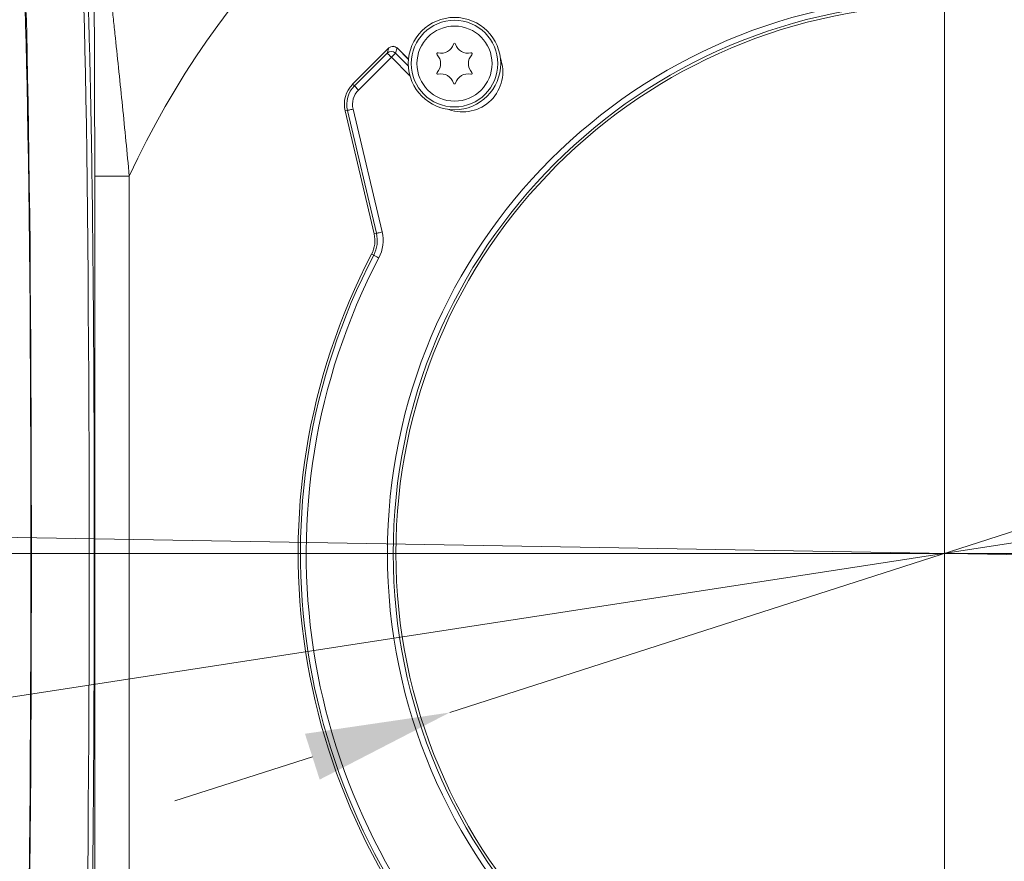
# Model space of a CAD drawing. Extents: x -4467 to -2023, y -3455 to 12.
# Drawn here: x -4020 to -3850, y -2902 to -2756 of the extents above; entities that cross this region are included whole.
import ezdxf

# ---------------------------------------------------------------- set-up
doc = ezdxf.new("R2010")
doc.units = 0
doc.header["$LTSCALE"] = 5
doc.linetypes.add('HIDDEN', pattern=[1.905, 1.27, -0.635])
doc.layers.add('Bemaßungen(Brunner)', color=7, linetype='Continuous', lineweight=25)
doc.layers.add('SLD-0', color=7, linetype='Continuous')
doc.styles.add('Brunner 2014', font='arial.ttf', dxfattribs={"height": 35})
doc.dimstyles.new('Brunner 2014', dxfattribs={"dimscale": 5, "dimtxt": 35, "dimasz": 5, "dimexe": 3.175, "dimexo": 0, "dimgap": 0.762, "dimtad": 1, "dimdec": 0, "dimrnd": 1e-08, "dimtxsty": 'Brunner 2014', "dimcen": 0.09, "dimdle": 10, "dimclrd": 7, "dimclre": 7, "dimclrt": 7, "dimadec": 1, "dimazin": 2, "dimtfac": 0.666667, "dimtdec": 0, "dimtmove": 0, "dimatfit": 3, "dimldrblk": 'Filled-1', "dimfxl": 1, "dimtolj": 1, "dimlwd": 5, "dimlwe": 5, "dimarcsym": 0})
doc.dimstyles.new('STANDARD-Brunner-IIGroßer Text', dxfattribs={"dimscale": 5, "dimtxt": 35, "dimasz": 5, "dimexe": 3.175, "dimexo": 0, "dimgap": 0.762, "dimtad": 1, "dimdec": 0, "dimrnd": 1e-08, "dimtxsty": 'Brunner 2014', "dimcen": 0.09, "dimdle": 10, "dimclrd": 7, "dimclre": 7, "dimclrt": 7, "dimadec": 1, "dimazin": 2, "dimtfac": 0.666667, "dimtdec": 0, "dimtmove": 0, "dimatfit": 3, "dimldrblk": 'Filled-1', "dimfxl": 1, "dimtolj": 1, "dimlwd": 5, "dimlwe": 5, "dimarcsym": 0})

# ---------------------------------------------------------------- blocks, each defined once
blk = doc.blocks.new('*D82')
at = {"layer": 'Bemaßungen(Brunner)', "color": 7, "linetype": 'Continuous', "lineweight": 5, "transparency": 16777216}
for p, q in [((-3861.01, -2848.25), (-4369.15, -2848.25)), ((-4353.28, -3109.25), (-4353.28, -2873.25)), ((-4190.85, -3134.25), (-4369.15, -3134.25))]:
    blk.add_line(p, q, dxfattribs=at)
at = {"layer": 'Bemaßungen(Brunner)', "color": 7, "lineweight": 5, "transparency": 16777216}
for points in [[(-4357.45, -2873.25), (-4349.11, -2873.25), (-4353.28, -2848.25)], [(-4357.45, -3109.25), (-4349.11, -3109.25), (-4353.28, -3134.25)]]:
    blk.add_solid(points, dxfattribs=at)
at = {"layer": 'Defpoints', "color": 0, "lineweight": 5, "transparency": 16777216}
for p in [(-4353.28, -2848.25), (-3861.01, -2848.25), (-4190.85, -3134.25)]:
    blk.add_point(p, dxfattribs=at)
at = {"layer": 'Bemaßungen(Brunner)', "color": 7, "lineweight": 9, "transparency": 16777216, "insert": (-4374.96, -2991.25), "char_height": 35, "attachment_point": 5, "rotation": 90, "style": 'Brunner 2014'}
blk.add_mtext('\\A1;286', dxfattribs=at)
blk = doc.blocks.new('Filled-1')
at = {"color": 0}
for p, q in [((0, 0), (-1, 0.1667)), ((-1, 0.1667), (-1, -0.1667)), ((-1, 0), (0, 0)), ((-1, -0.1667), (0, 0))]:
    blk.add_line(p, q, dxfattribs=at)
at = {"color": 0, "flags": 128}
blk.add_lwpolyline([(-1, -0.1667), (0, 0), (-1, 0.1667), (-1, -0.1667)], dxfattribs=at)
at = {"color": 0}
blk.add_solid([(-1, -0.1667), (0, 0), (-1, 0.1667), (-1, -0.1667)], dxfattribs=at)
blk = doc.blocks.new('*D84')
at = {"layer": 'Bemaßungen(Brunner)', "color": 7, "linetype": 'Continuous', "lineweight": 5, "transparency": 16777216}
for p, q in [((-4237.01, -2604.61), (-4237.01, -2529.42)), ((-3860.01, -2848.25), (-3860.01, -2529.42)), ((-3885.01, -2545.3), (-4212.01, -2545.3))]:
    blk.add_line(p, q, dxfattribs=at)
at = {"layer": 'Bemaßungen(Brunner)', "color": 7, "lineweight": 5, "transparency": 16777216}
for points in [[(-4212.01, -2541.13), (-4212.01, -2549.46), (-4237.01, -2545.3)], [(-3885.01, -2541.13), (-3885.01, -2549.46), (-3860.01, -2545.3)]]:
    blk.add_solid(points, dxfattribs=at)
at = {"layer": 'Defpoints', "color": 0, "lineweight": 5, "transparency": 16777216}
for p in [(-4237.01, -2545.3), (-4237.01, -2604.61), (-3860.01, -2848.25)]:
    blk.add_point(p, dxfattribs=at)
at = {"layer": 'Bemaßungen(Brunner)', "color": 7, "lineweight": 9, "transparency": 16777216, "insert": (-4052.92, -2523.61), "char_height": 35, "attachment_point": 5, "style": 'Brunner 2014'}
blk.add_mtext('\\A1;377', dxfattribs=at)
blk = doc.blocks.new('*D86')
at = {"layer": 'Bemaßungen(Brunner)', "color": 7, "linetype": 'Continuous', "lineweight": 5, "transparency": 16777216}
for p, q in [((-4245.01, -2612.61), (-4245.01, -2461.44)), ((-3860.01, -2848.25), (-3860.01, -2461.44)), ((-4220.01, -2477.32), (-3885.01, -2477.32))]:
    blk.add_line(p, q, dxfattribs=at)
at = {"layer": 'Bemaßungen(Brunner)', "color": 7, "lineweight": 5, "transparency": 16777216}
for points in [[(-4220.01, -2473.15), (-4220.01, -2481.48), (-4245.01, -2477.32)], [(-3885.01, -2473.15), (-3885.01, -2481.48), (-3860.01, -2477.32)]]:
    blk.add_solid(points, dxfattribs=at)
at = {"layer": 'Defpoints', "color": 0, "lineweight": 5, "transparency": 16777216}
for p in [(-3860.01, -2477.32), (-4245.01, -2612.61), (-3860.01, -2848.25)]:
    blk.add_point(p, dxfattribs=at)
at = {"layer": 'Bemaßungen(Brunner)', "color": 7, "lineweight": 9, "transparency": 16777216, "insert": (-4052.51, -2455.62), "char_height": 35, "attachment_point": 5, "style": 'Brunner 2014'}
blk.add_mtext('\\A1;385', dxfattribs=at)
blk = doc.blocks.new('*D102')
at = {"layer": 'Defpoints', "color": 0, "lineweight": 5, "transparency": 16777216}
for p in [(-3774.33, -2820.7), (-3945.69, -2875.81)]:
    blk.add_point(p, dxfattribs=at)
at = {"layer": 'SLD-0', "color": 7, "lineweight": 5, "transparency": 16777216}
for p, q in [((-3136.76, -2615.69), (-3750.53, -2813.05)), ((-3945.69, -2875.81), (-3774.33, -2820.7)), ((-3969.48, -2883.46), (-3993.28, -2891.11))]:
    blk.add_line(p, q, dxfattribs=at)
for points in [[(-3751.8, -2809.08), (-3749.25, -2817.02), (-3774.33, -2820.7)], [(-3970.76, -2879.49), (-3968.21, -2887.43), (-3945.69, -2875.81)]]:
    blk.add_solid(points, dxfattribs=at)
at = {"layer": 'SLD-0', "color": 1, "lineweight": 9, "transparency": 16777216, "insert": (-3444.04, -2670.89), "char_height": 35, "attachment_point": 1, "rotation": 17.8258, "style": 'Brunner 2014'}
blk.add_mtext('\\A1;%%C160/180/200', dxfattribs=at)
blk = doc.blocks.new('*D97')
at = {"layer": 'Defpoints', "color": 0, "lineweight": 5, "transparency": 16777216}
for p in [(-4048.38, -2845.02), (-3671.64, -2851.49)]:
    blk.add_point(p, dxfattribs=at)
at = {"layer": 'SLD-0', "color": 7, "linetype": 'Continuous', "lineweight": 5, "transparency": 16777216}
for p, q in [((-4073.37, -2844.59), (-4098.37, -2844.16)), ((-4048.38, -2845.02), (-3671.64, -2851.49)), ((-3311.77, -2857.66), (-3646.64, -2851.92))]:
    blk.add_line(p, q, dxfattribs=at)
at = {"layer": 'SLD-0', "color": 7, "lineweight": 5, "transparency": 16777216}
for points in [[(-4073.3, -2840.43), (-4073.44, -2848.76), (-4048.38, -2845.02)], [(-3646.57, -2847.75), (-3646.71, -2856.08), (-3671.64, -2851.49)]]:
    blk.add_solid(points, dxfattribs=at)
at = {"layer": 'SLD-0', "color": 7, "lineweight": 9, "transparency": 16777216, "insert": (-3430.26, -2814.12), "char_height": 35, "attachment_point": 1, "rotation": 359.0168, "style": 'Brunner 2014'}
blk.add_mtext('\\A1;∅377', dxfattribs=at)
blk = doc.blocks.new('*D98')
at = {"layer": 'Bemaßungen(Brunner)', "color": 7, "linetype": 'Continuous', "lineweight": 5, "transparency": 16777216}
for p, q in [((-3311.14, -2763.8), (-3613.9, -2810.39)), ((-4081.4, -2882.32), (-3638.61, -2814.19)), ((-4106.11, -2886.12), (-4130.82, -2889.93))]:
    blk.add_line(p, q, dxfattribs=at)
at = {"layer": 'Bemaßungen(Brunner)', "color": 7, "lineweight": 5, "transparency": 16777216}
for points in [[(-3614.54, -2806.27), (-3613.27, -2814.5), (-3638.61, -2814.19)], [(-4106.74, -2882.01), (-4105.48, -2890.24), (-4081.4, -2882.32)]]:
    blk.add_solid(points, dxfattribs=at)
at = {"layer": 'Defpoints', "color": 0, "lineweight": 5, "transparency": 16777216}
for p in [(-3638.61, -2814.19), (-4081.4, -2882.32)]:
    blk.add_point(p, dxfattribs=at)
at = {"layer": 'Bemaßungen(Brunner)', "color": 7, "lineweight": 9, "transparency": 16777216, "insert": (-3375.42, -2750.76), "char_height": 35, "attachment_point": 5, "rotation": 8.7478, "style": 'Brunner 2014'}
blk.add_mtext('\\A1;∅448', dxfattribs=at)

msp = doc.modelspace()

# ---------------------------------------------------------------- linework, layer by layer
at = {"color": 1, "linetype": 'Continuous', "lineweight": 9}
for p, q in [((-3956.21, -2760.69), (-3962.5, -2766.98)), ((-3956.21, -2760.69), (-3962.5, -2766.98)), ((-3956.51, -2761.58), (-3956.21, -2760.69)), ((-3956.21, -2760.69), (-3956.21, -2760.69)), ((-3954.8, -2760.69), (-3955.1, -2761.58)), ((-3952.82, -2762.66), (-3954.8, -2760.69)), ((-3952.83, -2762.67), (-3954.8, -2760.69)), ((-3954.8, -2760.69), (-3954.8, -2760.69)), ((-3962.2, -2767.27), (-3956.51, -2761.58)), ((-3955.8, -2762.29), (-3961.49, -2767.98)), ((-3955.8, -2762.29), (-3955.1, -2761.58)), ((-3952.57, -2765.52), (-3955.8, -2762.29)), ((-3955.1, -2761.58), (-3952.85, -2763.84)), ((-3962.5, -2766.98), (-3962.2, -2767.27)), ((-3962.5, -2766.98), (-3962.5, -2766.98)), ((-3962.2, -2767.27), (-3961.49, -2767.98)), ((-3963.81, -2771.61), (-3963.4, -2771.51)), ((-3963.81, -2771.61), (-3958.78, -2792.9)), ((-3963.81, -2771.61), (-3958.78, -2792.9)), ((-3963.81, -2771.61), (-3963.81, -2771.61)), ((-3958.37, -2792.8), (-3963.4, -2771.51)), ((-3962.43, -2771.28), (-3957.4, -2792.57)), ((-3958.78, -2792.9), (-3958.37, -2792.8)), ((-3958.78, -2792.9), (-3958.78, -2792.9)), ((-3959.22, -2796.4), (-3958.85, -2796.6))]:
    msp.add_line(p, q, dxfattribs=at)
at = {"color": 7, "linetype": 'Continuous', "lineweight": 9}
for p, q in [((-4001.18, -2782.89), (-4007.18, -2782.89)), ((-4007.18, -2913.62), (-4007.18, -2782.89)), ((-4001.18, -2782.89), (-4001.18, -2913.62)), ((-3961.24, -2848.25), (-3882.63, -2848.25))]:
    msp.add_line(p, q, dxfattribs=at)
at = {"color": 1, "linetype": 'Continuous', "lineweight": 9, "flags": 128}
for points in [[(-4018.52, -2905.33), (-4018.46, -2900.1), (-4018.41, -2894.69), (-4018.37, -2889.13), (-4018.33, -2883.44), (-4018.3, -2877.62), (-4018.27, -2871.71), (-4018.25, -2865.72), (-4018.24, -2859.68), (-4018.23, -2853.59), (-4018.23, -2847.49), (-4018.23, -2841.39), (-4018.24, -2835.31), (-4018.26, -2829.28), (-4018.28, -2823.31), (-4018.31, -2817.42), (-4018.34, -2811.64), (-4018.38, -2805.97), (-4018.42, -2800.45), (-4018.48, -2795.08), (-4018.53, -2789.9), (-4018.59, -2784.9), (-4018.66, -2780.12), (-4018.73, -2775.56), (-4018.81, -2771.24), (-4018.88, -2767.18), (-4018.97, -2763.39), (-4019.06, -2759.89), (-4019.15, -2756.67), (-4019.24, -2753.76)], [(-4008.38, -2903.38), (-4008.33, -2897.8), (-4008.29, -2892.07), (-4008.25, -2886.2), (-4008.21, -2880.21), (-4008.18, -2874.11), (-4008.16, -2867.93), (-4008.14, -2861.69), (-4008.13, -2855.4), (-4008.13, -2849.09), (-4008.13, -2842.78), (-4008.14, -2836.49), (-4008.16, -2830.23), (-4008.18, -2824.03), (-4008.2, -2817.91), (-4008.24, -2811.89), (-4008.28, -2805.98), (-4008.32, -2800.21), (-4008.37, -2794.6), (-4008.43, -2789.15), (-4008.49, -2783.9), (-4008.55, -2778.85), (-4008.62, -2774.02), (-4008.7, -2769.43), (-4008.78, -2765.1), (-4008.86, -2761.03), (-4008.95, -2757.24), (-4009.04, -2753.74)], [(-4018.4, -2903.06), (-4018.35, -2897.53), (-4018.3, -2891.85), (-4018.26, -2886.02), (-4018.23, -2880.07), (-4018.2, -2874.03), (-4018.18, -2867.89), (-4018.16, -2861.7), (-4018.15, -2855.46), (-4018.15, -2849.2), (-4018.15, -2842.93), (-4018.16, -2836.69), (-4018.17, -2830.48), (-4018.19, -2824.32), (-4018.22, -2818.25), (-4018.25, -2812.27), (-4018.29, -2806.4), (-4018.33, -2800.68), (-4018.38, -2795.1), (-4018.44, -2789.69), (-4018.5, -2784.48), (-4018.56, -2779.46), (-4018.64, -2774.67), (-4018.71, -2770.12), (-4018.79, -2765.82), (-4018.87, -2761.78), (-4018.96, -2758.02), (-4019.05, -2754.55)], [(-3956.51, -2761.58), (-3956.49, -2761.6), (-3956.45, -2761.65), (-3956.38, -2761.71), (-3956.29, -2761.8), (-3956.18, -2761.91), (-3956.07, -2762.03), (-3955.94, -2762.15), (-3955.8, -2762.29)], [(-3963.4, -2771.51), (-3963.38, -2771.51), (-3963.32, -2771.49), (-3963.22, -2771.47), (-3963.1, -2771.44), (-3962.96, -2771.41), (-3962.79, -2771.37), (-3962.62, -2771.33), (-3962.43, -2771.28)], [(-3958.37, -2792.8), (-3958.34, -2792.79), (-3958.28, -2792.78), (-3958.19, -2792.76), (-3958.07, -2792.73), (-3957.92, -2792.69), (-3957.76, -2792.66), (-3957.58, -2792.61), (-3957.4, -2792.57)], [(-3958.85, -2796.6), (-3958.82, -2796.61), (-3958.77, -2796.64), (-3958.68, -2796.68), (-3958.57, -2796.74), (-3958.44, -2796.81), (-3958.29, -2796.89), (-3958.13, -2796.97), (-3957.96, -2797.06)]]:
    msp.add_lwpolyline(points, dxfattribs=at)
at = {"linetype": 'Continuous', "lineweight": 9}
msp.add_circle((-3860.01, -2848.25), 224, dxfattribs=at)
at = {"color": 1, "linetype": 'Continuous', "lineweight": 9}
for centre, radius in [((-3860.01, -2848.25), 96.47), ((-3860.01, -2848.25), 95.47), ((-3860.01, -2848.25), 95), ((-3944.86, -2763.4), 8), ((-3944.86, -2763.4), 7.5), ((-3944.86, -2763.4), 6.5)]:
    msp.add_circle(centre, radius, dxfattribs=at)
at = {"color": 7, "linetype": 'Continuous', "lineweight": 9}
msp.add_arc((-3860.01, -2848.25), 155.57, 204.8448, 155.1552, dxfattribs=at)
at = {"linetype": 'Continuous', "lineweight": 9}
msp.add_arc((-3860.01, -2848.25), 208.36, 133.4798, 154.901, dxfattribs=at)
at = {"color": 1, "linetype": 'Continuous', "lineweight": 9}
for centre, radius, start, end in [((-3860.01, -2848.25), 111.95, 45, 117.5937), ((-3860.01, -2848.25), 111.94, 332.4063, 117.5937), ((-3860.01, -2848.25), 111.53, 332.4063, 117.5937), ((-3860.01, -2848.25), 110.53, 332.4063, 117.5937), ((-3955.51, -2761.4), 1, 45, 135), ((-3955.51, -2761.41), 1, 45.2481, 134.5157), ((-3947.16, -2759.41), 2.2, 256.1551, 343.8449), ((-3944.86, -2760.08), 0.2, 16.1551, 163.8449), ((-3942.55, -2759.41), 2.2, 196.1551, 283.8449), ((-3955.81, -2762.3), 1, 45.2479, 134.5158), ((-3947.74, -2761.74), 0.2, 76.1551, 223.8449), ((-3949.47, -2763.4), 2.2, 316.1551, 43.8449), ((-3943.44, -2764.82), 6.95, 249.8322, 20.1678), ((-3940.25, -2763.4), 2.2, 136.1551, 223.8449), ((-3941.98, -2761.74), 0.2, 316.1551, 103.8449), ((-3947.74, -2765.06), 0.2, 136.1551, 283.8449), ((-3947.16, -2767.39), 2.2, 16.1551, 103.8449), ((-3942.55, -2767.39), 2.2, 76.1551, 163.8449), ((-3941.98, -2765.06), 0.2, 256.1551, 43.8449), ((-3959, -2770.47), 4.94, 135, 193.3075), ((-3959, -2770.47), 4.53, 135, 193.3075), ((-3944.86, -2766.73), 0.2, 196.1551, 343.8449), ((-3959, -2770.47), 3.53, 135, 193.3075), ((-3963.7, -2794.06), 5.06, 332.4063, 13.3075), ((-3963.7, -2794.06), 5.47, 332.4063, 13.3075), ((-3963.7, -2794.06), 6.47, 332.4063, 13.3075), ((-3860.01, -2848.25), 111.94, 152.4063, 297.5937), ((-3860.01, -2848.25), 111.53, 152.4063, 297.5937), ((-3860.01, -2848.25), 110.53, 152.4063, 297.5937)]:
    msp.add_arc(centre, radius, start, end, dxfattribs=at)
at = {"color": 7, "linetype": 'Continuous', "lineweight": 9}
for points, knots in [([(-4001.18, -2782.89), (-4001.56, -2778.82), (-4001.96, -2774.79), (-4002.57, -2768.8), (-4002.78, -2766.81), (-4003.19, -2762.87), (-4003.39, -2760.91), (-4003.7, -2758), (-4003.8, -2757.03), (-4004.01, -2755.14), (-4004.11, -2754.21), (-4004.4, -2751.46), (-4004.6, -2749.7), (-4004.88, -2747.16), (-4004.97, -2746.34), (-4005.11, -2745.14), (-4005.15, -2744.74), (-4005.24, -2743.97), (-4005.28, -2743.59), (-4005.5, -2741.75), (-4005.65, -2740.43), (-4005.79, -2739.31)], [0, 0, 0, 0, 0.25, 0.25, 0.375, 0.375, 0.5, 0.5, 0.5625, 0.5625, 0.625, 0.625, 0.75, 0.75, 0.8125, 0.8125, 0.84375, 0.84375, 0.875, 0.875, 1, 1, 1, 1]), ([(-4007.18, -2782.89), (-4007.18, -2779.22), (-4007.18, -2775.57), (-4007.19, -2770.13), (-4007.19, -2768.33), (-4007.2, -2764.73), (-4007.21, -2762.95), (-4007.22, -2760.28), (-4007.23, -2759.39), (-4007.24, -2757.64), (-4007.24, -2756.78), (-4007.26, -2754.22), (-4007.27, -2752.56), (-4007.3, -2750.17), (-4007.3, -2749.39), (-4007.32, -2747.86), (-4007.33, -2747.11), (-4007.35, -2745.68), (-4007.36, -2745), (-4007.39, -2743.73), (-4007.4, -2743.13), (-4007.41, -2742.58)], [0, 0, 0, 0, 0.25, 0.25, 0.375, 0.375, 0.5, 0.5, 0.5625, 0.5625, 0.625, 0.625, 0.75, 0.75, 0.8125, 0.8125, 0.875, 0.875, 0.9375, 0.9375, 1, 1, 1, 1]), ([(-4007.25, -2848.25), (-4007.25, -2851.94), (-4007.25, -2859.31), (-4007.29, -2870.48), (-4007.34, -2881.64), (-4007.41, -2892.61), (-4007.51, -2903.02), (-4007.63, -2912.74), (-4007.77, -2921.54), (-4007.87, -2927.22), (-4007.92, -2929.61), (-4007.93, -2929.71)], [0, 0, 0, 0, 0.118495, 0.236994, 0.363218, 0.489844, 0.616066, 0.742192, 0.868715, 0.994832, 1, 1, 1, 1])]:
    msp.add_open_spline(points, degree=3, knots=knots, dxfattribs=at)
at = {"color": 1, "linetype": 'Continuous', "lineweight": 9}
msp.add_open_spline([(-4008.89, -2744.02), (-4008.83, -2744.49), (-4008.69, -2745.47), (-4008.5, -2748.57), (-4008.31, -2752.88), (-4008.13, -2758.46), (-4007.96, -2765.14), (-4007.8, -2772.87), (-4007.66, -2781.57), (-4007.54, -2791.09), (-4007.44, -2801.33), (-4007.35, -2812.17), (-4007.3, -2823.45), (-4007.26, -2833.36), (-4007.25, -2841.65), (-4007.25, -2846.05), (-4007.25, -2848.25)], degree=3, knots=[0, 0, 0, 0, 0.071428, 0.14832, 0.224963, 0.301545, 0.378369, 0.45495, 0.531426, 0.608149, 0.68463, 0.76105, 0.837716, 0.914142, 0.957071, 1, 1, 1, 1], dxfattribs=at)
at = {"color": 7, "linetype": 'Continuous', "lineweight": 9}
msp.add_open_spline([(-3965.18, -2848.25), (-3964.51, -2848.25), (-3963.18, -2848.25), (-3961.88, -2848.25), (-3961.24, -2848.25)], degree=3, dxfattribs=at)
at = {"layer": 'SLD-0', "color": 7, "lineweight": 9}
for p, q in [((-3860.01, -2843.25), (-3860.01, -2776.75)), ((-3860.01, -2847.25), (-3860.01, -2806.75)), ((-3860.01, -2848.25), (-3860.01, -2845.75)), ((-3860.01, -2848.25), (-3860.01, -2847.75)), ((-3865.01, -2848.25), (-3931.51, -2848.25)), ((-3861.01, -2848.25), (-3901.51, -2848.25)), ((-3860.01, -2848.25), (-3862.51, -2848.25)), ((-3860.01, -2848.25), (-3860.51, -2848.25)), ((-3860.01, -2848.25), (-3860.01, -2850.75)), ((-3860.01, -2848.25), (-3857.51, -2848.25)), ((-3860.01, -2848.25), (-3860.01, -2848.75)), ((-3860.01, -2848.25), (-3859.51, -2848.25)), ((-3860.01, -2849.25), (-3860.01, -2889.75)), ((-3859.01, -2848.25), (-3580.99, -2848.25)), ((-3855.01, -2848.25), (-3788.51, -2848.25)), ((-3860.01, -2853.25), (-3860.01, -2919.75))]:
    msp.add_line(p, q, dxfattribs=at)
at = {"layer": 'SLD-0', "color": 0, "linetype": 'HIDDEN', "lineweight": 9}
for p, q in [((-3860.01, -2843.25), (-3860.01, -2776.75)), ((-3855.01, -2848.25), (-3788.51, -2848.25)), ((-3860.01, -2853.25), (-3860.01, -2919.75))]:
    msp.add_line(p, q, dxfattribs=at)
at = {"layer": 'SLD-0', "color": 0, "lineweight": 9}
for q in [(-3860.01, -2845.75), (-3862.51, -2848.25), (-3857.51, -2848.25), (-3860.01, -2850.75)]:
    msp.add_line((-3860.01, -2848.25), q, dxfattribs=at)
at = {"layer": 'SLD-0', "color": 1, "linetype": 'HIDDEN', "lineweight": 9}
msp.add_line((-3865.01, -2848.25), (-4109.44, -2848.25), dxfattribs=at)

# ---------------------------------------------------------------- dimensions: what is measured, and where the dimension line sits
at = {"layer": 'Bemaßungen(Brunner)', "color": 30, "lineweight": 9}
dim = msp.add_linear_dim(base=(-3860.01, -2477.32), p1=(-4245.01, -2612.61), p2=(-3860.01, -2848.25), dimstyle='Brunner 2014', dxfattribs=at)
dim.commit()
dim.dimension.update_dxf_attribs({"geometry": '*D86', "text_midpoint": (-4052.51, -2455.62)})
at = {"layer": 'Bemaßungen(Brunner)', "lineweight": 9}
dim = msp.add_linear_dim(base=(-4237.01, -2545.3), p1=(-3860.01, -2848.25), p2=(-4237.01, -2604.61), angle=180, dimstyle='Brunner 2014', dxfattribs=at)
dim.commit()
dim.dimension.update_dxf_attribs({"geometry": '*D84', "text_midpoint": (-4052.92, -2545.3), "dimtype": 160})
dim = msp.add_diameter_dim_2p(p1=(-4081.4, -2882.32), p2=(-3638.61, -2814.19), dimstyle='Brunner 2014', dxfattribs=at)
dim.commit()
dim.dimension.update_dxf_attribs({"geometry": '*D98', "text_midpoint": (-3371.97, -2773.16), "dimtype": 163})
dim = msp.add_linear_dim(base=(-4353.28, -2848.25), p1=(-4190.85, -3134.25), p2=(-3861.01, -2848.25), angle=90, dimstyle='Brunner 2014', dxfattribs=at)
dim.commit()
dim.dimension.update_dxf_attribs({"geometry": '*D82', "text_midpoint": (-4374.96, -2991.25)})
at = {"layer": 'SLD-0', "color": 7, "lineweight": 9}
dim = msp.add_diameter_dim_2p(p1=(-3945.69, -2875.81), p2=(-3774.33, -2820.7), text='%%C160/180/200', dimstyle='STANDARD-Brunner-IIGroßer Text', override={"dimclrt": 1}, dxfattribs=at)
dim.commit()
dim.dimension.update_dxf_attribs({"geometry": '*D102', "text_midpoint": (-3285.86, -2663.63), "dimtype": 163})
dim = msp.add_diameter_dim_2p(p1=(-4048.38, -2845.02), p2=(-3671.64, -2851.49), dimstyle='Brunner 2014', dxfattribs=at)
dim.commit()
dim.dimension.update_dxf_attribs({"geometry": '*D97', "text_midpoint": (-3373.28, -2856.61), "dimtype": 163})

doc.saveas('drawing.dxf')
